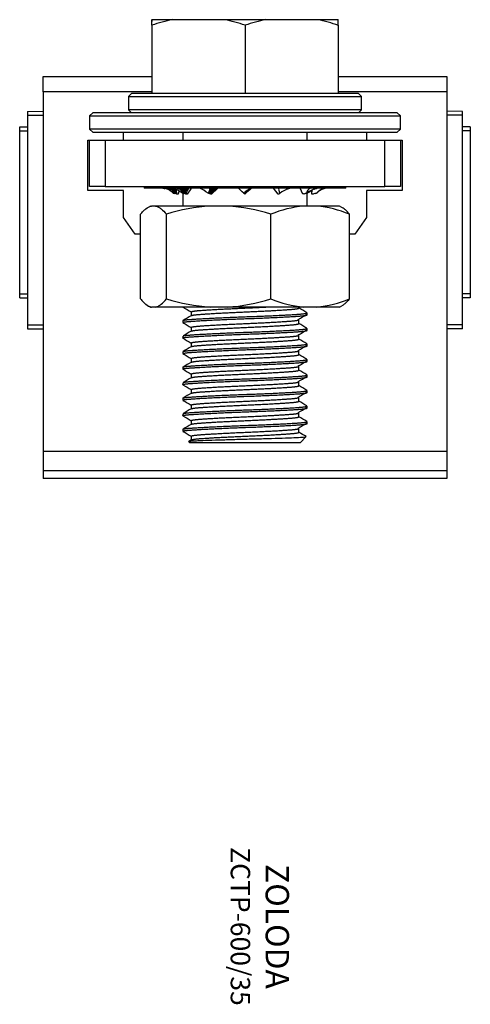
# Model space of a CAD drawing. Units: millimetres. Extents: x -2 to 207, y 0 to 144.
# Drawn here: x -2 to 56, y 17 to 144 of the extents above; entities that cross this region are included whole.
import ezdxf

# ---------------------------------------------------------------- set-up
doc = ezdxf.new("R2010")
doc.units = ezdxf.units.MM

msp = doc.modelspace()

# ---------------------------------------------------------------- linework, layer by layer
for p, q in [((14.79, 143.79), (14.81, 143.79)), ((14.81, 143.79), (17.47, 143.79)), ((17.47, 143.79), (24.17, 143.79)), ((24.17, 143.79), (29.48, 143.79)), ((29.48, 143.79), (36.16, 143.79)), ((36.16, 143.79), (38.81, 143.79)), ((14.79, 143.06), (14.79, 134.29)), ((14.81, 143.06), (14.81, 134.29)), ((26.82, 143.06), (26.82, 134.29)), ((38.81, 143.06), (38.81, 134.29)), ((0.8, 134.49), (0.8, 136.49)), ((0.8, 136.49), (14.79, 136.49)), ((38.81, 136.49), (52.8, 136.49)), ((52.8, 136.49), (52.8, 134.49)), ((0.8, 134.49), (0.8, 88.19)), ((14.79, 134.49), (0.8, 134.49)), ((52.8, 134.49), (38.81, 134.49)), ((52.8, 134.49), (52.8, 88.19)), ((12.2, 134.29), (11.8, 133.89)), ((11.8, 133.89), (41.8, 133.89)), ((11.8, 133.89), (11.8, 132.19)), ((41.4, 134.29), (12.2, 134.29)), ((41.8, 133.89), (41.4, 134.29)), ((41.8, 132.19), (41.8, 133.89)), ((-1.2, 131.97), (0.8, 131.99)), ((-1.2, 131.97), (-1.2, 131.49)), ((41.8, 132.19), (11.8, 132.19)), ((11.8, 132.19), (12.2, 131.79)), ((41.4, 131.79), (41.8, 132.19)), ((54.8, 131.97), (52.8, 131.99)), ((54.8, 131.49), (54.8, 131.97)), ((-1.2, 131.49), (0.8, 131.49)), ((-1.2, 131.49), (-1.2, 104.49)), ((7.2, 131.79), (6.8, 131.39)), ((6.8, 131.39), (46.8, 131.39)), ((6.8, 131.39), (6.8, 129.69)), ((46.4, 131.79), (7.2, 131.79)), ((46.8, 131.39), (46.4, 131.79)), ((46.8, 129.69), (46.8, 131.39)), ((54.8, 131.49), (52.8, 131.49)), ((54.8, 104.49), (54.8, 131.49)), ((-2.2, 129.99), (-1.2, 129.99)), ((-2.2, 129.49), (-2.2, 129.99)), ((-2.2, 129.49), (-1.2, 129.49)), ((-2.2, 108.49), (-2.2, 129.49)), ((46.8, 129.69), (6.8, 129.69)), ((6.8, 129.69), (7.2, 129.29)), ((46.4, 129.29), (46.8, 129.69)), ((55.8, 129.99), (54.8, 129.99)), ((55.8, 129.49), (54.8, 129.49)), ((55.8, 129.99), (55.8, 129.49)), ((55.8, 129.49), (55.8, 108.49)), ((6.55, 121.79), (6.55, 128.29)), ((6.55, 128.29), (6.8, 128.29)), ((6.8, 122.29), (6.8, 128.29)), ((6.8, 128.29), (8.8, 128.29)), ((7.2, 129.29), (46.4, 129.29)), ((8.8, 128.29), (44.8, 128.29)), ((8.8, 128.29), (8.8, 122.29)), ((11.15, 128.29), (11.15, 129.29)), ((18.8, 129.29), (18.8, 128.29)), ((34.8, 128.29), (34.8, 129.29)), ((42.45, 129.29), (42.45, 128.29)), ((44.8, 122.29), (44.8, 128.29)), ((44.8, 128.29), (46.8, 128.29)), ((46.8, 128.29), (47.05, 128.29)), ((46.8, 128.29), (46.8, 122.29)), ((47.05, 128.29), (47.05, 121.79)), ((11.15, 121.79), (6.55, 121.79)), ((8.8, 122.29), (6.8, 122.29)), ((8.8, 122.29), (44.8, 122.29)), ((11.15, 118.33), (11.15, 121.79)), ((13.8, 122.29), (13.8, 122.09)), ((39.8, 122.09), (13.8, 122.09)), ((16.23, 122.08), (16.48, 122.05)), ((16.46, 122.07), (16.48, 122.05)), ((16.59, 122.09), (16.59, 122.03)), ((16.72, 122.09), (16.73, 121.99)), ((16.98, 122.09), (17, 121.88)), ((17.11, 122.09), (17.14, 121.81)), ((17.14, 121.81), (17.28, 121.71)), ((17.28, 121.71), (17.42, 121.6)), ((17.38, 122.09), (17.42, 121.6)), ((17.5, 122.1), (17.56, 121.46)), ((17.78, 122), (17.82, 121.38)), ((18.04, 122.08), (18.22, 122.05)), ((18.28, 121.75), (18.2, 121.34)), ((18.24, 122.07), (18.22, 122.05)), ((18.38, 122.09), (18.29, 122.03)), ((18.5, 122.09), (18.37, 121.99)), ((18.73, 122.09), (18.51, 121.88)), ((18.84, 122.09), (18.58, 121.81)), ((18.58, 121.81), (18.64, 121.71)), ((18.64, 121.71), (18.69, 121.6)), ((19.07, 122.09), (18.69, 121.6)), ((19.18, 122.09), (18.74, 121.46)), ((19.41, 122.09), (18.98, 121.38)), ((19.83, 122), (19.34, 121.34)), ((19.83, 122.09), (19.83, 122)), ((19.89, 122.09), (19.83, 122)), ((22.9, 122.09), (22.08, 121.46)), ((22.84, 122.09), (22.14, 121.6)), ((22.18, 121.71), (22.14, 121.6)), ((22.18, 122.08), (22.21, 122.08)), ((22.22, 121.81), (22.18, 121.71)), ((22.21, 122.08), (22.26, 122.05)), ((22.7, 122.09), (22.22, 121.81)), ((22.64, 122.09), (22.24, 121.88)), ((23.03, 122.09), (22.24, 121.38)), ((22.32, 122.07), (22.26, 122.05)), ((22.43, 122.09), (22.27, 122.03)), ((22.5, 122.09), (22.27, 121.99)), ((23.21, 122), (22.48, 121.34)), ((23.26, 122.09), (23.21, 122)), ((23.29, 122.09), (23.21, 122)), ((27.66, 122.08), (26.69, 121.46)), ((27.67, 122.09), (26.84, 121.6)), ((26.97, 121.71), (26.84, 121.6)), ((27.08, 121.81), (26.97, 121.71)), ((27.68, 122.09), (27.08, 121.81)), ((27.67, 122.09), (27.19, 121.88)), ((27.66, 122.09), (27.38, 121.99)), ((27.66, 122.09), (27.46, 122.03)), ((27.59, 122.07), (27.51, 122.05)), ((27.54, 122.06), (27.51, 122.05)), ((27.6, 122.08), (27.58, 122.07)), ((27.63, 122.08), (27.59, 122.07)), ((31.08, 121.34), (30.46, 122.09)), ((31.71, 121.71), (31.52, 121.6)), ((31.88, 121.81), (31.71, 121.71)), ((31.95, 121.85), (31.88, 121.81)), ((32.78, 122.08), (32.58, 122.05)), ((34.24, 121.34), (33.91, 122.09)), ((35.13, 121.71), (34.94, 121.6)), ((35.31, 121.81), (35.13, 121.71)), ((35.31, 121.8), (35.4, 121.34)), ((35.4, 121.34), (35.43, 121.86)), ((36.35, 122.08), (36.09, 122.05)), ((36.32, 121.71), (36.18, 121.6)), ((36.46, 121.81), (36.32, 121.71)), ((37.37, 122.08), (37.12, 122.05)), ((39.8, 122.09), (39.8, 122.29)), ((47.05, 121.79), (42.45, 121.79)), ((42.45, 121.79), (42.45, 118.33)), ((46.8, 122.29), (44.8, 122.29)), ((17.42, 121.6), (17.56, 121.46)), ((17.56, 121.46), (17.58, 121.43)), ((18.69, 121.6), (18.74, 121.46)), ((18.74, 121.46), (18.74, 121.43)), ((18.8, 121.42), (18.8, 119.79)), ((22.08, 121.46), (22.06, 121.43)), ((22.14, 121.6), (22.08, 121.46)), ((26.69, 121.46), (26.65, 121.43)), ((26.84, 121.6), (26.69, 121.46)), ((27.14, 121.7), (26.71, 121.38)), ((31.24, 121.4), (31.21, 121.38)), ((31.32, 121.46), (31.28, 121.43)), ((31.52, 121.6), (31.32, 121.46)), ((34.75, 121.46), (34.71, 121.43)), ((34.94, 121.6), (34.75, 121.46)), ((34.8, 119.79), (34.8, 121.5)), ((36.18, 121.6), (36.13, 121.55)), ((14.62, 119.79), (14.32, 119.61)), ((14.62, 119.79), (14.75, 119.79)), ((15.3, 119.79), (14.75, 119.79)), ((22.3, 119.79), (15.3, 119.79)), ((24.53, 119.79), (22.3, 119.79)), ((34.35, 119.79), (24.53, 119.79)), ((36.03, 119.79), (34.35, 119.79)), ((38.98, 119.79), (36.03, 119.79)), ((39.28, 119.61), (38.98, 119.79)), ((12.65, 116.19), (11.15, 118.33)), ((13.36, 107.84), (13.36, 118.74)), ((16.69, 107.84), (16.69, 118.74)), ((30.14, 107.84), (30.14, 118.74)), ((40.24, 107.84), (40.24, 118.74)), ((42.45, 118.33), (40.95, 116.19)), ((13.36, 116.19), (12.65, 116.19)), ((40.95, 116.19), (40.24, 116.19)), ((-2.2, 108.49), (-1.2, 108.49)), ((-2.2, 107.99), (-2.2, 108.49)), ((-2.2, 107.99), (-1.2, 107.99)), ((55.8, 108.49), (54.8, 108.49)), ((55.8, 107.99), (54.8, 107.99)), ((55.8, 108.49), (55.8, 107.99)), ((14.32, 106.96), (14.62, 106.79)), ((14.62, 106.79), (14.75, 106.79)), ((15.3, 106.79), (14.75, 106.79)), ((22.3, 106.79), (15.3, 106.79)), ((18.8, 106.79), (18.8, 106.79)), ((24.53, 106.79), (22.3, 106.79)), ((34.35, 106.79), (24.53, 106.79)), ((33.72, 106.66), (33.72, 106.79)), ((36.03, 106.79), (34.35, 106.79)), ((38.98, 106.79), (36.03, 106.79)), ((38.98, 106.79), (39.28, 106.96)), ((19.88, 106.16), (19.88, 105.67)), ((34.8, 105.79), (34.8, 106.04)), ((-1.2, 104.49), (0.8, 104.49)), ((-1.2, 104.49), (-1.2, 104)), ((-1.2, 104), (0.8, 103.99)), ((18.8, 105.04), (18.8, 104.79)), ((19.88, 104.16), (19.88, 103.67)), ((33.72, 104.66), (33.72, 105.16)), ((34.8, 103.79), (34.8, 104.04)), ((54.8, 104.49), (52.8, 104.49)), ((54.8, 104), (52.8, 103.99)), ((54.8, 104), (54.8, 104.49)), ((18.8, 103.04), (18.8, 102.79)), ((33.72, 102.66), (33.72, 103.16)), ((19.88, 102.16), (19.88, 101.67)), ((34.8, 101.79), (34.8, 102.04)), ((18.8, 101.04), (18.8, 100.79)), ((19.88, 100.16), (19.88, 99.67)), ((33.72, 100.66), (33.72, 101.16)), ((18.8, 99.04), (18.8, 98.79)), ((33.72, 98.66), (33.72, 99.16)), ((34.8, 99.79), (34.8, 100.04)), ((19.88, 98.16), (19.88, 97.67)), ((34.8, 97.79), (34.8, 98.04)), ((18.8, 97.04), (18.8, 96.79)), ((33.72, 96.66), (33.72, 97.16)), ((19.88, 96.16), (19.88, 95.67)), ((33.72, 94.66), (33.72, 95.16)), ((34.8, 95.79), (34.8, 96.04)), ((18.8, 95.04), (18.8, 94.79)), ((19.88, 94.16), (19.88, 93.67)), ((34.8, 93.79), (34.8, 94.04)), ((18.8, 93.04), (18.8, 92.79)), ((33.72, 92.66), (33.72, 93.16)), ((19.88, 92.16), (19.88, 91.67)), ((34.8, 91.79), (34.8, 92.04)), ((18.8, 91.04), (18.8, 90.79)), ((19.88, 90.16), (19.88, 89.67)), ((33.72, 90.66), (33.72, 91.16)), ((33.88, 89.29), (34.69, 90.1)), ((19.54, 89.46), (19.72, 89.29)), ((19.91, 89.69), (19.55, 89.48)), ((33.88, 89.29), (19.72, 89.29)), ((0.8, 88.19), (0.8, 85.69)), ((52.8, 88.19), (0.8, 88.19)), ((52.8, 88.19), (52.8, 85.69)), ((0.8, 85.69), (0.8, 84.69)), ((52.8, 85.69), (0.8, 85.69)), ((52.8, 85.69), (52.8, 84.69)), ((52.8, 84.69), (0.8, 84.69))]:
    msp.add_line(p, q)
for centre, radius, start, end in [((218.06, 141.94), 203.28, 179.4785, 179.682), ((22.13, 121.38), 22.89, 101.744, 108.6428), ((-190.13, 141.92), 204.95, 0.3188, 0.5206), ((19.48, 121.29), 22.98, 71.3704, 78.2429), ((34.13, 121.46), 22.81, 101.7669, 108.6776), ((31.49, 121.37), 22.89, 71.3356, 78.2199), ((-164.47, 141.94), 203.28, 0.318, 0.5215), ((16.28, 120.83), 1.24, 75.4029, 80.8361), ((16.32, 120.75), 1.31, 71.544, 77.6936), ((16.33, 120.66), 1.39, 67.4428, 73.412), ((28.32, 123.43), 11.55, 186.6696, 187.3904), ((16.34, 120.57), 1.47, 63.0961, 68.9115), ((16.32, 120.47), 1.57, 58.4652, 64.1789), ((5.65, 121.13), 11.64, 2.8624, 4.7107), ((-14.59, 119.38), 32.34, 3.59, 4.7459), ((13.39, 121.22), 4.63, 1.3536, 8.5317), ((19.98, 127.28), 5.51, 251.4021, 252.2088), ((18.75, 122.88), 0.969, 241.7335, 246.8034), ((18.74, 122.47), 0.604, 232.2966, 240.6019), ((26.64, 113.17), 12, 132.0421, 133.0634), ((18.81, 122.28), 0.499, 223.2762, 233.8436), ((18.91, 122.16), 0.487, 214.9537, 226.6487), ((32.39, 110.7), 17.62, 139.7538, 141.3301), ((47.48, 103.45), 33.79, 146.5331, 147.8981), ((11.81, 125.43), 8.43, 330.9641, 336.6857), ((44.91, 95.13), 34.77, 129.1732, 130.9068), ((38.35, 97.84), 28.83, 122.7469, 124.0966), ((22.3, 121.82), 0.0886, 135.0223, 188.1342), ((35.29, 96.15), 28.9, 116.1685, 116.8093), ((-9.14, 152.26), 44.16, 315.5568, 316.9136), ((48.86, 91), 37.63, 124.81, 126.1067), ((67.6, 74.57), 62.07, 130.064, 131.122), ((45.02, 89.99), 36.5, 118.6953, 119.6435), ((27.29, 121.62), 0.277, 110.9951, 138.556), ((27.35, 121.73), 0.221, 106.3807, 136.8159), ((43.5, 83.77), 41.47, 112.6671, 113.0052), ((33.41, 101.35), 21.53, 105.6729, 105.7635), ((33.41, 101.35), 21.53, 105.576, 105.6436), ((32.24, 121.23), 0.681, 107.2801, 122.3786), ((32.34, 121.34), 0.623, 103.9266, 119.1911), ((32.44, 121.43), 0.573, 100.6664, 116.0511), ((32.54, 121.51), 0.526, 97.4729, 112.9602), ((32.62, 121.64), 0.416, 95.9905, 110.5693), ((35.82, 120.86), 1.07, 108.4317, 118.5047), ((35.92, 120.94), 1.04, 104.9827, 114.8731), ((36.02, 121.01), 1, 101.7072, 111.4073), ((36.11, 121.06), 0.976, 98.5804, 108.0742), ((36.2, 121.17), 0.887, 96.7657, 105.0441), ((37.28, 120.47), 1.57, 115.8211, 121.5348), ((37.26, 120.57), 1.47, 111.0885, 116.9039), ((37.27, 120.66), 1.39, 106.588, 112.5572), ((37.28, 120.75), 1.31, 102.3064, 108.456), ((37.32, 120.83), 1.24, 99.1639, 104.5971), ((44.97, 107.45), 19.58, 134.5269, 134.841), ((51.15, 97.13), 31.39, 129.2473, 129.344), ((23.93, 95.64), 24.21, 93.8531, 107.383), ((22.96, 95.95), 23.89, 72.5264, 86.2375), ((35.65, 105.59), 14.25, 95.2384, 112.7664), ((34.78, 105.81), 14.03, 67.096, 84.8991), ((23.93, 130.94), 24.21, 252.617, 266.1469), ((22.96, 130.62), 23.89, 273.7625, 287.4736), ((35.65, 120.98), 14.25, 247.2336, 264.7616), ((34.78, 120.76), 14.03, 275.1009, 292.904)]:
    msp.add_arc(centre, radius, start, end)
for centre, major_axis, ratio, start_param, end_param in [((18.15, 119.97), (-2, 1.97), 0.52984, 4.929548, 5.453599), ((22.52, 119.97), (-2.25, 2.16), 0.262848, -1.127402, -0.60069), ((28.02, 119.97), (-2.23, 2.24), 0.024743, -0.884465, -0.360414), ((33.21, 119.97), (2.01, -2.18), 0.241623, 3.258642, 3.782693), ((36.67, 119.97), (1.62, -2.03), 0.584479, 3.041156, 3.565206), ((35.45, 119.97), (2, 1.97), 0.52984, 1.145723, 1.353637), ((37.49, 119.97), (1.01, 2.04), 0.900623, 0.756027, 1.280078), ((16.11, 119.97), (-1.01, 2.04), 0.900623, 5.003108, 5.087694), ((17.51, 121.14), (0.418, 0.011), 0.720637, 1.096445, 1.373611), ((17.64, 121.11), (0.418, 0.013), 0.716105, 1.092099, 1.425591), ((17.77, 121.09), (0.417, 0.015), 0.712439, 0.915922, 1.421575), ((18.12, 119.86), (2.09, 0.09), 0.707628, 1.499786, 1.588152), ((18.82, 121.14), (-0.382, 0.184), 0.622807, 4.932221, 5.209387), ((18.95, 121.11), (-0.382, 0.181), 0.624186, 4.925488, 5.25898), ((19.08, 121.09), (-0.382, 0.178), 0.625611, 4.747943, 5.253596), ((20.01, 119.86), (-1.9, 0.87), 0.628695, -0.950819, -0.862453), ((22.28, 121.14), (-0.326, 0.275), 0.377329, -0.859579, -0.582413), ((22.37, 121.11), (-0.324, 0.273), 0.37995, -0.859824, -0.526332), ((22.47, 121.09), (-0.322, 0.271), 0.382236, 5.251516, 5.757169), ((23.71, 119.86), (-1.6, 1.34), 0.38579, -0.438207, -0.349841), ((26.94, 121.14), (-0.3, 0.301), 0.03685, -0.475289, -0.198124), ((26.97, 121.11), (-0.298, 0.299), 0.037082, -0.472527, -0.139035), ((27.01, 121.09), (-0.296, 0.298), 0.037271, -0.641911, -0.136258), ((32.39, 119.86), (-1.55, 1.39), 0.323746, -0.425829, -0.337463), ((31.49, 121.09), (0.31, -0.28), 0.323688, 2.897614, 3.403267), ((31.53, 121.11), (0.31, -0.282), 0.323254, 2.902359, 3.235851), ((31.57, 121.14), (0.311, -0.284), 0.322539, 2.963922, 3.241088), ((35.04, 119.86), (-1.83, 1), 0.598346, -0.911919, -0.823553), ((34.72, 121.09), (-0.364, 0.201), 0.602876, 5.553116, 6.058769), ((34.82, 121.11), (-0.364, 0.203), 0.605388, 5.55899, 5.892482), ((34.92, 121.14), (-0.363, 0.205), 0.60804, 5.622509, 5.899675), ((34.78, 121.14), (0.382, 0.184), 0.622807, 1.073798, 1.219988), ((35.48, 119.86), (-2.09, 0.09), 0.707628, 4.695033, 4.783399), ((35.83, 121.09), (-0.417, 0.015), 0.712439, 4.86161, 5.367263), ((35.96, 121.11), (-0.418, 0.013), 0.716105, 4.857594, 5.191086), ((36.09, 121.14), (-0.418, 0.011), 0.720637, 4.909574, 5.18674)]:
    msp.add_ellipse(centre, major_axis=major_axis, ratio=ratio, start_param=start_param, end_param=end_param)
for points, knots in [([(16.36, 122.09), (16.36, 122.08), (16.37, 122.08), (16.4, 122.06), (16.44, 122.07), (16.46, 122.07)], [0.8995737, 0.8995737, 0.8995737, 0.8995737, 0.906748, 0.9552596, 1, 1, 1, 1]), ([(18.17, 122.09), (18.17, 122.08), (18.16, 122.08), (18.15, 122.06), (18.21, 122.07), (18.24, 122.07)], [0.8995737, 0.8995737, 0.8995737, 0.8995737, 0.906748, 0.9552596, 1, 1, 1, 1]), ([(22.26, 121.94), (22.25, 121.93), (22.24, 121.92), (22.24, 121.89), (22.24, 121.88)], [0, 0, 0, 0, 0.538237, 1, 1, 1, 1]), ([(22.26, 122.05), (22.26, 122.05), (22.25, 122.04), (22.26, 122.03), (22.27, 122.03)], [0, 0, 0, 0, 0.528811, 1, 1, 1, 1]), ([(22.27, 121.99), (22.26, 121.98), (22.25, 121.97), (22.26, 121.95), (22.26, 121.94)], [0, 0, 0, 0, 0.537996, 1, 1, 1, 1]), ([(22.27, 122.03), (22.26, 122.02), (22.25, 122.01), (22.26, 122), (22.27, 121.99)], [0, 0, 0, 0, 0.537282, 1, 1, 1, 1]), ([(27.38, 121.99), (27.36, 121.98), (27.32, 121.97), (27.3, 121.95), (27.29, 121.94)], [0, 0, 0, 0, 0.537996, 1, 1, 1, 1]), ([(27.46, 122.03), (27.44, 122.02), (27.41, 122.01), (27.39, 122), (27.38, 121.99)], [0, 0, 0, 0, 0.537282, 1, 1, 1, 1]), ([(27.51, 122.05), (27.5, 122.05), (27.48, 122.04), (27.47, 122.03), (27.46, 122.03)], [0, 0, 0, 0, 0.528811, 1, 1, 1, 1]), ([(13.36, 118.74), (13.47, 118.87), (13.58, 119), (13.81, 119.23), (13.93, 119.34), (14.28, 119.61), (14.51, 119.73), (14.75, 119.79)], [0, 0, 0, 0, 0.25, 0.25, 0.5, 0.5, 1, 1, 1, 1]), ([(15.3, 119.79), (15.42, 119.76), (15.54, 119.71), (15.77, 119.59), (15.89, 119.52), (16.24, 119.24), (16.47, 119.01), (16.69, 118.74)], [0, 0, 0, 0, 0.25, 0.25, 0.5, 0.5, 1, 1, 1, 1]), ([(40.24, 118.74), (40.13, 118.87), (40.02, 119), (39.79, 119.23), (39.67, 119.34), (39.46, 119.5), (39.37, 119.56), (39.28, 119.61)], [0, 0, 0, 0, 0.25, 0.25, 0.5, 0.5, 0.6922915, 0.6922915, 0.6922915, 0.6922915]), ([(13.36, 107.84), (13.47, 107.7), (13.58, 107.57), (13.81, 107.34), (13.93, 107.23), (14.28, 106.96), (14.51, 106.84), (14.75, 106.79)], [0, 0, 0, 0, 0.25, 0.25, 0.5, 0.5, 1, 1, 1, 1]), ([(15.3, 106.79), (15.42, 106.81), (15.54, 106.86), (15.77, 106.98), (15.89, 107.05), (16.24, 107.33), (16.47, 107.56), (16.69, 107.84)], [0, 0, 0, 0, 0.25, 0.25, 0.5, 0.5, 1, 1, 1, 1]), ([(40.24, 107.84), (40.13, 107.7), (40.02, 107.57), (39.79, 107.34), (39.67, 107.23), (39.46, 107.07), (39.37, 107.01), (39.28, 106.96)], [0, 0, 0, 0, 0.25, 0.25, 0.5, 0.5, 0.6922915, 0.6922915, 0.6922915, 0.6922915]), ([(19.55, 89.48), (19.58, 89.5), (19.73, 89.52), (20.17, 89.56), (20.86, 89.59), (22.06, 89.64), (23.9, 89.7), (25.64, 89.75), (27.08, 89.79), (28.51, 89.82), (30.24, 89.87), (32.07, 89.93), (33.5, 89.99), (34.43, 90.04), (34.67, 90.08), (34.69, 90.1), (34.69, 90.1)], [0.2020098, 0.2020098, 0.2020098, 0.2020098, 0.2501674, 0.2815136, 0.3128304, 0.3753284, 0.4377881, 0.500187, 0.531474, 0.5627226, 0.6251476, 0.6876156, 0.7501029, 0.8125754, 0.8749713, 0.8760214, 0.8760214, 0.8760214, 0.8760214])]:
    msp.add_open_spline(points, degree=3, knots=knots)
for points in [[(18.81, 106.77), (19.17, 106.56), (19.53, 106.35), (19.88, 106.15)], [(34.78, 106.06), (34.42, 106.26), (34.07, 106.47), (33.72, 106.67)], [(19.91, 105.69), (19.54, 105.48), (19.18, 105.27), (18.82, 105.06)], [(33.66, 105.2), (34.01, 105.41), (34.37, 105.62), (34.73, 105.83)], [(18.81, 104.77), (19.17, 104.56), (19.53, 104.35), (19.88, 104.15)], [(34.78, 104.06), (34.42, 104.26), (34.07, 104.47), (33.72, 104.67)], [(18.81, 102.77), (19.17, 102.56), (19.53, 102.35), (19.88, 102.15)], [(19.91, 103.69), (19.54, 103.48), (19.18, 103.27), (18.82, 103.06)], [(33.66, 103.2), (34.01, 103.41), (34.37, 103.62), (34.73, 103.83)], [(19.91, 101.69), (19.54, 101.48), (19.18, 101.27), (18.82, 101.06)], [(33.66, 101.2), (34.01, 101.41), (34.37, 101.62), (34.73, 101.83)], [(34.78, 102.06), (34.42, 102.26), (34.07, 102.47), (33.72, 102.67)], [(18.81, 100.77), (19.17, 100.56), (19.53, 100.35), (19.88, 100.15)], [(34.78, 100.06), (34.42, 100.26), (34.07, 100.47), (33.72, 100.67)], [(19.91, 99.69), (19.54, 99.48), (19.18, 99.27), (18.82, 99.06)], [(33.66, 99.2), (34.01, 99.41), (34.37, 99.62), (34.73, 99.83)], [(18.81, 98.77), (19.17, 98.56), (19.53, 98.35), (19.88, 98.15)], [(19.91, 97.69), (19.54, 97.48), (19.18, 97.27), (18.82, 97.06)], [(33.66, 97.2), (34.01, 97.41), (34.37, 97.62), (34.73, 97.83)], [(34.78, 98.06), (34.42, 98.26), (34.07, 98.47), (33.72, 98.67)], [(18.81, 96.77), (19.17, 96.56), (19.53, 96.35), (19.88, 96.15)], [(34.78, 96.06), (34.42, 96.26), (34.07, 96.47), (33.72, 96.67)], [(19.91, 95.69), (19.54, 95.48), (19.18, 95.27), (18.82, 95.06)], [(33.66, 95.2), (34.01, 95.41), (34.37, 95.62), (34.73, 95.83)], [(18.81, 94.77), (19.17, 94.56), (19.53, 94.35), (19.88, 94.15)], [(33.66, 93.2), (34.01, 93.41), (34.37, 93.62), (34.73, 93.83)], [(34.78, 94.06), (34.42, 94.26), (34.07, 94.47), (33.72, 94.67)], [(18.81, 92.77), (19.17, 92.56), (19.53, 92.35), (19.88, 92.15)], [(19.91, 93.69), (19.54, 93.48), (19.18, 93.27), (18.82, 93.06)], [(34.78, 92.06), (34.42, 92.26), (34.07, 92.47), (33.72, 92.67)], [(19.91, 91.69), (19.54, 91.48), (19.18, 91.27), (18.82, 91.06)], [(33.66, 91.2), (34.01, 91.41), (34.37, 91.62), (34.73, 91.83)], [(18.81, 90.77), (19.17, 90.56), (19.53, 90.35), (19.88, 90.15)], [(34.68, 90.11), (34.39, 90.28), (34.07, 90.47), (33.72, 90.67)]]:
    msp.add_open_spline(points, degree=3)
for points, weights, knots in [([(19.88, 106.16), (19.88, 106.25), (20.82, 106.33), (22.82, 106.49), (26.81, 106.66), (28.21, 106.72), (29.49, 106.79)], [0.933013387131, 0.932798453752, 1, 0.866025403784, 1, 0.948728719675, 0.936699866802], [0.64917241, 0.64917241, 0.64917241, 0.65560316, 0.65560316, 0.66842368, 0.66842368, 0.67333001, 0.67333001, 0.67333001]), ([(19.91, 105.69), (20.04, 105.76), (20.82, 105.83), (22.82, 105.99), (26.81, 106.16), (30.81, 106.33), (32.8, 106.49), (33.72, 106.57), (33.72, 106.66)], [0.934566283575, 0.943214184104, 1, 0.866025403784, 1, 0.866025403784, 1, 0.933226950033, 0.933013387131], [0.63068612, 0.63068612, 0.63068612, 0.63612016, 0.63612016, 0.64894067, 0.64894067, 0.66176119, 0.66176119, 0.66815094, 0.66815094, 0.66815094]), ([(18.8, 104.79), (18.8, 104.87), (19.88, 104.95), (22.19, 105.12), (26.81, 105.29), (31.43, 105.45), (33.73, 105.62), (35.1, 105.72), (34.73, 105.83)], [0.93301338978, 0.932798039964, 1, 0.866025403784, 1, 0.866025403784, 1, 0.916262346851, 0.937201173467], [0.5813917, 0.5813917, 0.5813917, 0.58805723, 0.58805723, 0.60134571, 0.60134571, 0.61463419, 0.61463419, 0.62293983, 0.62293983, 0.62293983]), ([(18.82, 105.06), (18.96, 105.14), (19.88, 105.2), (22.19, 105.37), (26.81, 105.54), (31.43, 105.7), (33.73, 105.87), (34.8, 105.95), (34.8, 106.04)], [0.934201287901, 0.941935715135, 1, 0.866025403784, 1, 0.866025403784, 1, 0.933227363821, 0.93301338978], [0.59208933, 0.59208933, 0.59208933, 0.59784864, 0.59784864, 0.6111374, 0.6111374, 0.62442616, 0.62442616, 0.63104925, 0.63104925, 0.63104925]), ([(18.82, 103.06), (18.96, 103.14), (19.88, 103.2), (22.19, 103.37), (26.81, 103.54), (31.43, 103.7), (33.73, 103.87), (34.8, 103.95), (34.8, 104.04)], [0.934201287901, 0.941935715135, 1, 0.866025403784, 1, 0.866025403784, 1, 0.933227363821, 0.93301338978], [0.51235677, 0.51235677, 0.51235677, 0.51811609, 0.51811609, 0.53140485, 0.53140485, 0.54469361, 0.54469361, 0.55131669, 0.55131669, 0.55131669]), ([(19.88, 104.16), (19.88, 104.25), (20.82, 104.33), (22.82, 104.49), (26.81, 104.66), (30.81, 104.83), (32.8, 104.99), (33.72, 105.07), (33.72, 105.16)], [0.933013387131, 0.932798453752, 1, 0.866025403784, 1, 0.866025403784, 1, 0.933226950033, 0.933013387131], [0.57224933, 0.57224933, 0.57224933, 0.57868009, 0.57868009, 0.5915006, 0.5915006, 0.60432111, 0.60432111, 0.61071087, 0.61071087, 0.61071087]), ([(19.91, 103.69), (20.04, 103.76), (20.82, 103.83), (22.82, 103.99), (26.81, 104.16), (30.81, 104.33), (32.8, 104.49), (33.72, 104.57), (33.72, 104.66)], [0.934566283575, 0.943214184104, 1, 0.866025403784, 1, 0.866025403784, 1, 0.933226950033, 0.933013387131], [0.55376304, 0.55376304, 0.55376304, 0.55919708, 0.55919708, 0.5720176, 0.5720176, 0.58483811, 0.58483811, 0.59122786, 0.59122786, 0.59122786]), ([(18.8, 102.79), (18.8, 102.87), (19.88, 102.95), (22.19, 103.12), (26.81, 103.29), (31.43, 103.45), (33.73, 103.62), (35.1, 103.72), (34.73, 103.83)], [0.93301338978, 0.932798039964, 1, 0.866025403784, 1, 0.866025403784, 1, 0.916262346851, 0.937201173467], [0.50166085, 0.50166085, 0.50166085, 0.50832638, 0.50832638, 0.52161485, 0.52161485, 0.53490333, 0.53490333, 0.54320898, 0.54320898, 0.54320898]), ([(19.88, 102.16), (19.88, 102.25), (20.82, 102.33), (22.82, 102.49), (26.81, 102.66), (30.81, 102.83), (32.8, 102.99), (33.72, 103.07), (33.72, 103.16)], [0.933013387131, 0.932798453752, 1, 0.866025403784, 1, 0.866025403784, 1, 0.933226950033, 0.933013387131], [0.49532625, 0.49532625, 0.49532625, 0.50175701, 0.50175701, 0.51457752, 0.51457752, 0.52739804, 0.52739804, 0.53378779, 0.53378779, 0.53378779]), ([(18.8, 100.79), (18.8, 100.87), (19.88, 100.95), (22.19, 101.12), (26.81, 101.29), (31.43, 101.45), (33.73, 101.62), (35.1, 101.72), (34.73, 101.83)], [0.93301338978, 0.932798039964, 1, 0.866025403784, 1, 0.866025403784, 1, 0.916262346851, 0.937201173467], [0.42192999, 0.42192999, 0.42192999, 0.42859552, 0.42859552, 0.44188399, 0.44188399, 0.45517247, 0.45517247, 0.46347812, 0.46347812, 0.46347812]), ([(18.82, 101.06), (18.96, 101.14), (19.88, 101.2), (22.19, 101.37), (26.81, 101.54), (31.43, 101.7), (33.73, 101.87), (34.8, 101.95), (34.8, 102.04)], [0.934201287901, 0.941935715135, 1, 0.866025403784, 1, 0.866025403784, 1, 0.933227363821, 0.93301338978], [0.43262421, 0.43262421, 0.43262421, 0.43838353, 0.43838353, 0.45167229, 0.45167229, 0.46496105, 0.46496105, 0.47158414, 0.47158414, 0.47158414]), ([(19.91, 101.69), (20.04, 101.76), (20.82, 101.83), (22.82, 101.99), (26.81, 102.16), (30.81, 102.33), (32.8, 102.49), (33.72, 102.57), (33.72, 102.66)], [0.934566283575, 0.943214184104, 1, 0.866025403784, 1, 0.866025403784, 1, 0.933226950033, 0.933013387131], [0.47683997, 0.47683997, 0.47683997, 0.48227401, 0.48227401, 0.49509452, 0.49509452, 0.50791503, 0.50791503, 0.51430479, 0.51430479, 0.51430479]), ([(19.88, 100.16), (19.88, 100.25), (20.82, 100.33), (22.82, 100.49), (26.81, 100.66), (30.81, 100.83), (32.8, 100.99), (33.72, 101.07), (33.72, 101.16)], [0.933013387131, 0.932798453752, 1, 0.866025403784, 1, 0.866025403784, 1, 0.933226950033, 0.933013387131], [0.41840317, 0.41840317, 0.41840317, 0.42483393, 0.42483393, 0.43765445, 0.43765445, 0.45047496, 0.45047496, 0.45686471, 0.45686471, 0.45686471]), ([(19.91, 99.69), (20.04, 99.76), (20.82, 99.83), (22.82, 99.99), (26.81, 100.16), (30.81, 100.33), (32.8, 100.49), (33.72, 100.57), (33.72, 100.66)], [0.934566283575, 0.943214184104, 1, 0.866025403784, 1, 0.866025403784, 1, 0.933226950033, 0.933013387131], [0.39991689, 0.39991689, 0.39991689, 0.40535093, 0.40535093, 0.41817144, 0.41817144, 0.43099196, 0.43099196, 0.43738171, 0.43738171, 0.43738171]), ([(18.8, 98.79), (18.8, 98.87), (19.88, 98.95), (22.19, 99.12), (26.81, 99.29), (31.43, 99.45), (33.73, 99.62), (35.1, 99.72), (34.73, 99.83)], [0.93301338978, 0.932798039964, 1, 0.866025403784, 1, 0.866025403784, 1, 0.916262346851, 0.937201173467], [0.34219913, 0.34219913, 0.34219913, 0.34886466, 0.34886466, 0.36215314, 0.36215314, 0.37544161, 0.37544161, 0.38374726, 0.38374726, 0.38374726]), ([(18.82, 99.06), (18.96, 99.14), (19.88, 99.2), (22.19, 99.37), (26.81, 99.54), (31.43, 99.7), (33.73, 99.87), (34.8, 99.95), (34.8, 100.04)], [0.934201287901, 0.941935715135, 1, 0.866025403784, 1, 0.866025403784, 1, 0.933227363821, 0.93301338978], [0.35289166, 0.35289166, 0.35289166, 0.35865098, 0.35865098, 0.37193974, 0.37193974, 0.38522849, 0.38522849, 0.39185158, 0.39185158, 0.39185158]), ([(19.88, 98.16), (19.88, 98.25), (20.82, 98.33), (22.82, 98.49), (26.81, 98.66), (30.81, 98.83), (32.8, 98.99), (33.72, 99.07), (33.72, 99.16)], [0.933013387131, 0.932798453752, 1, 0.866025403784, 1, 0.866025403784, 1, 0.933226950033, 0.933013387131], [0.3414801, 0.3414801, 0.3414801, 0.34791086, 0.34791086, 0.36073137, 0.36073137, 0.37355188, 0.37355188, 0.37994164, 0.37994164, 0.37994164]), ([(18.8, 96.79), (18.8, 96.87), (19.88, 96.95), (22.19, 97.12), (26.81, 97.29), (31.43, 97.45), (33.73, 97.62), (35.1, 97.72), (34.73, 97.83)], [0.93301338978, 0.932798039964, 1, 0.866025403784, 1, 0.866025403784, 1, 0.916262346851, 0.937201173467], [0.26246827, 0.26246827, 0.26246827, 0.2691338, 0.2691338, 0.28242228, 0.28242228, 0.29571075, 0.29571075, 0.3040164, 0.3040164, 0.3040164]), ([(18.82, 97.06), (18.96, 97.14), (19.88, 97.2), (22.19, 97.37), (26.81, 97.54), (31.43, 97.7), (33.73, 97.87), (34.8, 97.95), (34.8, 98.04)], [0.934201287901, 0.941935715135, 1, 0.866025403784, 1, 0.866025403784, 1, 0.933227363821, 0.93301338978], [0.2731591, 0.2731591, 0.2731591, 0.27891842, 0.27891842, 0.29220718, 0.29220718, 0.30549594, 0.30549594, 0.31211903, 0.31211903, 0.31211903]), ([(19.91, 97.69), (20.04, 97.76), (20.82, 97.83), (22.82, 97.99), (26.81, 98.16), (30.81, 98.33), (32.8, 98.49), (33.72, 98.57), (33.72, 98.66)], [0.934566283575, 0.943214184104, 1, 0.866025403784, 1, 0.866025403784, 1, 0.933226950033, 0.933013387131], [0.32299381, 0.32299381, 0.32299381, 0.32842785, 0.32842785, 0.34124837, 0.34124837, 0.35406888, 0.35406888, 0.36045863, 0.36045863, 0.36045863]), ([(19.88, 96.16), (19.88, 96.25), (20.82, 96.33), (22.82, 96.49), (26.81, 96.66), (30.81, 96.83), (32.8, 96.99), (33.72, 97.07), (33.72, 97.16)], [0.933013387131, 0.932798453752, 1, 0.866025403784, 1, 0.866025403784, 1, 0.933226950033, 0.933013387131], [0.26455702, 0.26455702, 0.26455702, 0.27098778, 0.27098778, 0.28380829, 0.28380829, 0.2966288, 0.2966288, 0.30301856, 0.30301856, 0.30301856]), ([(19.91, 95.69), (20.04, 95.76), (20.82, 95.83), (22.82, 95.99), (26.81, 96.16), (30.81, 96.33), (32.8, 96.49), (33.72, 96.57), (33.72, 96.66)], [0.934566283575, 0.943214184104, 1, 0.866025403784, 1, 0.866025403784, 1, 0.933226950033, 0.933013387131], [0.24607074, 0.24607074, 0.24607074, 0.25150478, 0.25150478, 0.26432529, 0.26432529, 0.2771458, 0.2771458, 0.28353556, 0.28353556, 0.28353556]), ([(18.8, 94.79), (18.8, 94.87), (19.88, 94.95), (22.19, 95.12), (26.81, 95.29), (31.43, 95.45), (33.73, 95.62), (35.1, 95.72), (34.73, 95.83)], [0.93301338978, 0.932798039964, 1, 0.866025403784, 1, 0.866025403784, 1, 0.916262346851, 0.937201173467], [0.18273741, 0.18273741, 0.18273741, 0.18940294, 0.18940294, 0.20269142, 0.20269142, 0.2159799, 0.2159799, 0.22428554, 0.22428554, 0.22428554]), ([(18.82, 95.06), (18.96, 95.14), (19.88, 95.2), (22.19, 95.37), (26.81, 95.54), (31.43, 95.7), (33.73, 95.87), (34.8, 95.95), (34.8, 96.04)], [0.934201287901, 0.941935715135, 1, 0.866025403784, 1, 0.866025403784, 1, 0.933227363821, 0.93301338978], [0.19342655, 0.19342655, 0.19342655, 0.19918586, 0.19918586, 0.21247462, 0.21247462, 0.22576338, 0.22576338, 0.23238647, 0.23238647, 0.23238647]), ([(19.88, 94.16), (19.88, 94.25), (20.82, 94.33), (22.82, 94.49), (26.81, 94.66), (30.81, 94.83), (32.8, 94.99), (33.72, 95.07), (33.72, 95.16)], [0.933013387131, 0.932798453752, 1, 0.866025403784, 1, 0.866025403784, 1, 0.933226950033, 0.933013387131], [0.18763394, 0.18763394, 0.18763394, 0.1940647, 0.1940647, 0.20688522, 0.20688522, 0.21970573, 0.21970573, 0.22609548, 0.22609548, 0.22609548]), ([(18.8, 92.79), (18.8, 92.87), (19.88, 92.95), (22.19, 93.12), (26.81, 93.29), (31.43, 93.45), (33.73, 93.62), (35.1, 93.72), (34.73, 93.83)], [0.93301338978, 0.932798039964, 1, 0.866025403784, 1, 0.866025403784, 1, 0.916262346851, 0.937201173467], [0.10300656, 0.10300656, 0.10300656, 0.10967209, 0.10967209, 0.12296056, 0.12296056, 0.13624904, 0.13624904, 0.14455469, 0.14455469, 0.14455469]), ([(18.82, 93.06), (18.96, 93.14), (19.88, 93.2), (22.19, 93.37), (26.81, 93.54), (31.43, 93.7), (33.73, 93.87), (34.8, 93.95), (34.8, 94.04)], [0.934201287901, 0.941935715135, 1, 0.866025403784, 1, 0.866025403784, 1, 0.933227363821, 0.93301338978], [0.11369399, 0.11369399, 0.11369399, 0.11945331, 0.11945331, 0.13274207, 0.13274207, 0.14603083, 0.14603083, 0.15265392, 0.15265392, 0.15265392]), ([(19.91, 93.69), (20.04, 93.76), (20.82, 93.83), (22.82, 93.99), (26.81, 94.16), (30.81, 94.33), (32.8, 94.49), (33.72, 94.57), (33.72, 94.66)], [0.934566283575, 0.943214184104, 1, 0.866025403784, 1, 0.866025403784, 1, 0.933226950033, 0.933013387131], [0.16914766, 0.16914766, 0.16914766, 0.1745817, 0.1745817, 0.18740221, 0.18740221, 0.20022272, 0.20022272, 0.20661248, 0.20661248, 0.20661248]), ([(19.88, 92.16), (19.88, 92.25), (20.82, 92.33), (22.82, 92.49), (26.81, 92.66), (30.81, 92.83), (32.8, 92.99), (33.72, 93.07), (33.72, 93.16)], [0.933013387131, 0.932798453752, 1, 0.866025403784, 1, 0.866025403784, 1, 0.933226950033, 0.933013387131], [0.11071087, 0.11071087, 0.11071087, 0.11714163, 0.11714163, 0.12996214, 0.12996214, 0.14278265, 0.14278265, 0.14917241, 0.14917241, 0.14917241]), ([(19.91, 91.69), (20.04, 91.76), (20.82, 91.83), (22.82, 91.99), (26.81, 92.16), (30.81, 92.33), (32.8, 92.49), (33.72, 92.57), (33.72, 92.66)], [0.934566283575, 0.943214184104, 1, 0.866025403784, 1, 0.866025403784, 1, 0.933226950033, 0.933013387131], [0.09222458, 0.09222458, 0.09222458, 0.09765862, 0.09765862, 0.11047914, 0.11047914, 0.12329965, 0.12329965, 0.1296894, 0.1296894, 0.1296894]), ([(18.8, 90.79), (18.8, 90.87), (19.88, 90.95), (22.19, 91.12), (26.81, 91.29), (31.43, 91.45), (33.73, 91.62), (35.1, 91.72), (34.73, 91.83)], [0.93301338978, 0.932798039964, 1, 0.866025403784, 1, 0.866025403784, 1, 0.916262346851, 0.937201173467], [0.0232757, 0.0232757, 0.0232757, 0.02994123, 0.02994123, 0.0432297, 0.0432297, 0.05651818, 0.05651818, 0.06482383, 0.06482383, 0.06482383]), ([(18.82, 91.06), (18.96, 91.14), (19.88, 91.2), (22.19, 91.37), (26.81, 91.54), (31.43, 91.7), (33.73, 91.87), (34.8, 91.95), (34.8, 92.04)], [0.934201287901, 0.941935715135, 1, 0.866025403784, 1, 0.866025403784, 1, 0.933227363821, 0.93301338978], [0.03396144, 0.03396144, 0.03396144, 0.03972075, 0.03972075, 0.05300951, 0.05300951, 0.06629827, 0.06629827, 0.07292136, 0.07292136, 0.07292136]), ([(19.88, 90.16), (19.88, 90.25), (20.82, 90.33), (22.82, 90.49), (26.81, 90.66), (30.81, 90.83), (32.8, 90.99), (33.72, 91.07), (33.72, 91.16)], [0.933013387131, 0.932798453752, 1, 0.866025403784, 1, 0.866025403784, 1, 0.933226950033, 0.933013387131], [0.03378779, 0.03378779, 0.03378779, 0.04021855, 0.04021855, 0.05303906, 0.05303906, 0.06585957, 0.06585957, 0.07224933, 0.07224933, 0.07224933]), ([(19.91, 89.69), (20.04, 89.76), (20.82, 89.83), (22.82, 89.99), (26.81, 90.16), (30.81, 90.33), (32.8, 90.49), (33.72, 90.57), (33.72, 90.66)], [0.934566283575, 0.943214184104, 1, 0.866025403784, 1, 0.866025403784, 1, 0.933226950033, 0.933013387131], [0.01530151, 0.01530151, 0.01530151, 0.02073555, 0.02073555, 0.03355606, 0.03355606, 0.04637657, 0.04637657, 0.05276633, 0.05276633, 0.05276633])]:
    msp.add_rational_spline(points, weights, degree=2, knots=knots)

# ---------------------------------------------------------------- texts
at = {"insert": (28.71, 27.03), "char_height": 3, "width": 24.4963, "attachment_point": 5, "rotation": 270}
msp.add_mtext('ZOLODA\\P{\\H0.83333x;ZCTP-600/35}', dxfattribs=at)

doc.saveas('drawing.dxf')
